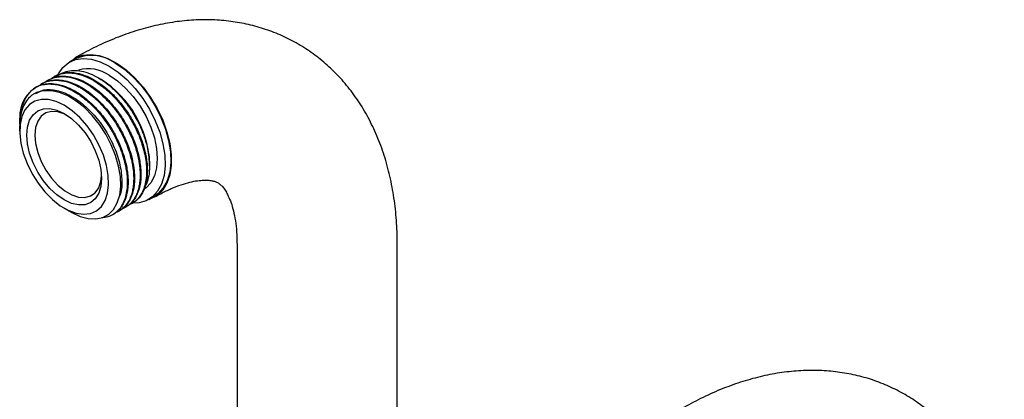
# Model space of a CAD drawing. Units: millimetres. Extents: x 3 to 2996, y 5 to 2995.
# Drawn here: x 2143 to 2315, y 2570 to 2636 of the extents above; entities that cross this region are included whole.
import ezdxf

# ---------------------------------------------------------------- set-up
doc = ezdxf.new("R2010")
doc.units = ezdxf.units.MM

msp = doc.modelspace()

# ---------------------------------------------------------------- linework, layer by layer
at = {"color": 7, "linetype": 'Continuous', "lineweight": 25}
for p, q in [((2152.42, 2629.61), (2151.43, 2629.03)), ((2146.67, 2625.31), (2146.53, 2625.22)), ((2147.79, 2625.95), (2147.65, 2625.87)), ((2148.91, 2626.6), (2148.77, 2626.52)), ((2156.94, 2626.02), (2156.44, 2626.31)), ((2145.49, 2623.63), (2145.21, 2623.47)), ((2145.55, 2624.66), (2145.42, 2624.58)), ((2142.72, 2618.61), (2142.72, 2618.2)), ((2142.74, 2619.3), (2142.75, 2618.61)), ((2142.72, 2617.92), (2142.72, 2617)), ((2165.42, 2610.94), (2165.42, 2611.32)), ((2165.28, 2605.04), (2166.27, 2605.62)), ((2150.5, 2603.53), (2151.73, 2602.82)), ((2160.09, 2603.03), (2160.23, 2603.11)), ((2161.21, 2603.68), (2161.35, 2603.76)), ((2162.33, 2604.33), (2162.48, 2604.41)), ((2158.97, 2602.38), (2159.11, 2602.46)), ((2180.7, 2597.19), (2180.7, 2556.37)), ((2208.7, 2556.37), (2208.7, 2597.19))]:
    msp.add_line(p, q, dxfattribs=at)
at = {"color": 7, "linetype": 'Continuous', "lineweight": 25, "flags": 128}
for points in [[(2149.33, 2626.65), (2149.5, 2627), (2150.29, 2628.12), (2151.29, 2628.95), (2152.47, 2629.48), (2153.8, 2629.68), (2155.25, 2629.56), (2156.78, 2629.11), (2158.35, 2628.35)], [(2151.39, 2629.01), (2151.43, 2629.05), (2152.48, 2629.81), (2153.72, 2630.27), (2155.1, 2630.39), (2156.59, 2630.18), (2158.15, 2629.65), (2159.74, 2628.8), (2161.32, 2627.67), (2162.85, 2626.27), (2164.29, 2624.65), (2165.6, 2622.85), (2166.75, 2620.91), (2167.71, 2618.89), (2168.45, 2616.83), (2168.95, 2614.8), (2169.21, 2612.83), (2169.21, 2610.99), (2168.95, 2609.33), (2168.45, 2607.87), (2167.71, 2606.67), (2166.75, 2605.75), (2165.6, 2605.14), (2165.24, 2605.03)], [(2159.34, 2628.92), (2160.91, 2627.87), (2162.44, 2626.55), (2163.89, 2625), (2165.23, 2623.26), (2166.4, 2621.37), (2167.4, 2619.38), (2168.19, 2617.35), (2168.75, 2615.33), (2169.06, 2613.36), (2169.13, 2611.51), (2168.94, 2609.81), (2168.5, 2608.31), (2167.82, 2607.06), (2166.93, 2606.08), (2166.27, 2605.62)], [(2158.35, 2628.35), (2159.92, 2627.29), (2161.45, 2625.98), (2162.9, 2624.43), (2164.24, 2622.68), (2165.41, 2620.8), (2166.41, 2618.81), (2167.2, 2616.78), (2167.76, 2614.76), (2168.07, 2612.79), (2168.14, 2610.93), (2167.95, 2609.24), (2167.51, 2607.74), (2166.83, 2606.49), (2165.94, 2605.51), (2164.85, 2604.83), (2163.59, 2604.46), (2162.35, 2604.41)], [(2158.35, 2626.76), (2159.81, 2625.76), (2161.23, 2624.51), (2162.56, 2623.03), (2163.76, 2621.36), (2164.8, 2619.56), (2165.64, 2617.69), (2166.26, 2615.8), (2166.64, 2613.94), (2166.77, 2612.18), (2166.64, 2610.57), (2166.26, 2609.15), (2165.64, 2607.97), (2164.8, 2607.07), (2164.62, 2606.94)], [(2151.73, 2602.83), (2151.82, 2602.76), (2153.28, 2602.08), (2154.7, 2601.7), (2156.03, 2601.64), (2157.23, 2601.9), (2158.28, 2602.47), (2159.14, 2603.32), (2159.78, 2604.45), (2160.2, 2605.81), (2160.38, 2607.37), (2160.32, 2609.08), (2160.01, 2610.88), (2159.47, 2612.75), (2158.72, 2614.61), (2157.76, 2616.44), (2156.65, 2618.15), (2155.39, 2619.71), (2154.03, 2621.09), (2152.6, 2622.24), (2151.14, 2623.13), (2149.7, 2623.74), (2148.31, 2624.05), (2146.56, 2623.97), (2146.56, 2623.97)], [(2150.5, 2621.49), (2149.11, 2622.15), (2147.77, 2622.5), (2146.51, 2622.52), (2145.39, 2622.23), (2144.42, 2621.62), (2143.65, 2620.72), (2143.11, 2619.55), (2142.8, 2618.16), (2142.73, 2616.59), (2142.92, 2614.89), (2143.35, 2613.11), (2144.01, 2611.31), (2144.88, 2609.55), (2145.93, 2607.88), (2147.13, 2606.36), (2148.43, 2605.04), (2149.81, 2603.96), (2151.2, 2603.16), (2152.57, 2602.66), (2153.88, 2602.47), (2155.07, 2602.6), (2156.13, 2603.06), (2156.99, 2603.81), (2157.66, 2604.85), (2158.09, 2606.13), (2158.27, 2607.62), (2158.21, 2609.26), (2157.9, 2611.01), (2157.35, 2612.81), (2156.58, 2614.6), (2155.62, 2616.32), (2154.49, 2617.92), (2153.24, 2619.34), (2151.89, 2620.54), (2150.5, 2621.49)], [(2150.5, 2620.06), (2151.78, 2619.18), (2153.01, 2618.04), (2154.14, 2616.69), (2155.13, 2615.18), (2155.94, 2613.56), (2156.55, 2611.91), (2156.92, 2610.28), (2157.04, 2608.73), (2156.92, 2607.33), (2156.55, 2606.13), (2155.94, 2605.17), (2155.13, 2604.5), (2154.14, 2604.13), (2153.01, 2604.09), (2151.78, 2604.36), (2150.5, 2604.96), (2149.23, 2605.84), (2148, 2606.97), (2146.87, 2608.33), (2145.88, 2609.84), (2145.06, 2611.45), (2144.46, 2613.11), (2144.09, 2614.74), (2143.96, 2616.28), (2144.09, 2617.68), (2144.46, 2618.89), (2145.06, 2619.84), (2145.88, 2620.52), (2146.87, 2620.89), (2148, 2620.93), (2149.23, 2620.65), (2150.5, 2620.06)], [(2150.87, 2619.84), (2150.6, 2619.97), (2149.41, 2620.36), (2148.29, 2620.43), (2147.31, 2620.18), (2146.49, 2619.6), (2145.88, 2618.73), (2145.5, 2617.61), (2145.38, 2616.28), (2145.5, 2614.81), (2145.88, 2613.25), (2146.49, 2611.68), (2147.31, 2610.16), (2148.29, 2608.77), (2149.41, 2607.55), (2150.6, 2606.57), (2151.82, 2605.86), (2153.01, 2605.47), (2154.13, 2605.4), (2155.11, 2605.66), (2155.93, 2606.23), (2156.54, 2607.1), (2156.92, 2608.22), (2157.03, 2609.16)]]:
    msp.add_lwpolyline(points, dxfattribs=at)
at = {"color": 7, "linetype": 'Continuous', "lineweight": 25}
for centre, radius, start, end in [((2155.28, 2623.17), 7.04, 54.75, 113.9396), ((2154.74, 2621.47), 6.4, 55.6826, 105.5648), ((2147.08, 2610.53), 18.36, 2.4767, 57.5179), ((2148.72, 2619.56), 5.98, 118.6669, 182.4153)]:
    msp.add_arc(centre, radius, start, end, dxfattribs=at)
for points, knots in [([(2208.7, 2597.19), (2208.69, 2597.93), (2208.67, 2600.02), (2208.41, 2603.38), (2207.85, 2607.23), (2207, 2610.94), (2205.87, 2614.47), (2204.47, 2617.78), (2202.82, 2620.86), (2200.93, 2623.69), (2198.82, 2626.25), (2196.51, 2628.53), (2194.03, 2630.53), (2191.39, 2632.24), (2188.61, 2633.67), (2185.71, 2634.8), (2182.7, 2635.64), (2179.59, 2636.2), (2176.41, 2636.46), (2173.14, 2636.42), (2169.81, 2636.09), (2166.42, 2635.46), (2162.98, 2634.53), (2159.52, 2633.29), (2156.08, 2631.77), (2153.7, 2630.51), (2152.47, 2629.81), (2152.34, 2629.74)], [0, 0, 0, 0, 0.025183, 0.071265, 0.117325, 0.163045, 0.208189, 0.252542, 0.295955, 0.338373, 0.379833, 0.420448, 0.460379, 0.499819, 0.53897, 0.57801, 0.617117, 0.6565, 0.696354, 0.736854, 0.778137, 0.820287, 0.863318, 0.907164, 0.951692, 0.995022, 1, 1, 1, 1]), ([(2148.3, 2626.2), (2148.43, 2626.29), (2148.72, 2626.51), (2149.48, 2626.89), (2150.66, 2627.2), (2152.29, 2627.15), (2154.01, 2626.68), (2155.57, 2625.91), (2156.89, 2625.03), (2158.08, 2624.07), (2159.25, 2622.95), (2160.33, 2621.69), (2161.27, 2620.43), (2162.25, 2618.9), (2163.27, 2616.96), (2164.04, 2614.97), (2164.51, 2613.27), (2164.78, 2611.83), (2164.9, 2610.53), (2164.89, 2609.4), (2164.78, 2608.29), (2164.52, 2607.19), (2164.11, 2606.2), (2163.5, 2605.26), (2162.8, 2604.55), (2162.15, 2604.25), (2161.9, 2604.15)], [0, 0, 0, 0, 0.018142, 0.042978, 0.101101, 0.159205, 0.216467, 0.272952, 0.311454, 0.345484, 0.392125, 0.432, 0.464708, 0.503662, 0.560008, 0.618858, 0.657615, 0.693286, 0.733994, 0.765841, 0.793509, 0.837361, 0.878589, 0.910538, 0.966727, 1, 1, 1, 1]), ([(2148.92, 2626.59), (2149.01, 2626.64), (2149.3, 2626.82), (2149.93, 2627.06), (2150.92, 2627.26), (2152.33, 2627.25), (2153.95, 2626.84), (2155.62, 2626.05), (2157.3, 2624.95), (2158.92, 2623.53), (2160.32, 2621.96), (2161.3, 2620.67), (2162.03, 2619.55), (2162.63, 2618.52), (2163.17, 2617.46), (2163.68, 2616.34), (2164.1, 2615.23), (2164.42, 2614.2), (2164.65, 2613.31), (2164.8, 2612.54), (2164.91, 2611.88), (2164.97, 2611.32), (2165.03, 2610.51), (2165.04, 2609.69), (2164.97, 2608.94), (2164.91, 2608.42), (2164.8, 2607.86), (2164.58, 2607.06), (2164.23, 2606.24), (2163.8, 2605.59), (2163.45, 2605.18), (2163.21, 2604.94), (2162.94, 2604.71), (2162.7, 2604.54), (2162.52, 2604.44), (2162.47, 2604.41)], [0, 0, 0, 0, 0.0122042, 0.0424891, 0.082782, 0.1329645, 0.2013003, 0.251661, 0.3030107, 0.3727656, 0.421999, 0.4619359, 0.4925678, 0.5202899, 0.5494877, 0.580161, 0.6123096, 0.6394181, 0.6637246, 0.6852286, 0.7039296, 0.7198272, 0.7329212, 0.7755519, 0.7942123, 0.8060204, 0.827435, 0.8523556, 0.8945815, 0.928799, 0.9471619, 0.9619602, 0.9731936, 0.9928664, 1, 1, 1, 1]), ([(2149.16, 2626.47), (2149.17, 2626.49), (2149.48, 2626.82), (2150.25, 2627.21), (2151.45, 2627.58), (2152.81, 2627.61), (2154.26, 2627.32), (2155.77, 2626.72), (2157.29, 2625.82), (2158.77, 2624.66), (2160.19, 2623.26), (2161.51, 2621.66), (2162.68, 2619.91), (2163.67, 2618.07), (2164.46, 2616.18), (2165.03, 2614.28), (2165.37, 2612.45), (2165.46, 2610.71), (2165.3, 2609.15), (2165.03, 2608.02), (2164.73, 2607.5), (2164.65, 2607.36)], [0, 0, 0, 0, 0.003076, 0.060966, 0.118859, 0.176753, 0.234646, 0.292539, 0.350341, 0.407899, 0.465456, 0.523013, 0.58057, 0.637642, 0.694628, 0.751613, 0.808599, 0.865513, 0.921927, 0.978341, 1, 1, 1, 1]), ([(2145.55, 2624.65), (2145.63, 2624.69), (2145.91, 2624.87), (2146.53, 2625.1), (2147.51, 2625.32), (2148.92, 2625.31), (2150.54, 2624.91), (2152.03, 2624.21), (2153.23, 2623.47), (2154.4, 2622.6), (2155.69, 2621.43), (2156.91, 2620.07), (2157.89, 2618.78), (2158.64, 2617.65), (2159.25, 2616.6), (2159.8, 2615.53), (2160.3, 2614.42), (2160.77, 2613.17), (2161.16, 2611.89), (2161.43, 2610.68), (2161.57, 2609.73), (2161.64, 2608.96), (2161.67, 2608.29), (2161.66, 2607.65), (2161.61, 2607.01), (2161.5, 2606.22), (2161.27, 2605.26), (2160.87, 2604.32), (2160.45, 2603.66), (2160.1, 2603.25), (2159.86, 2603.01), (2159.59, 2602.79), (2159.35, 2602.61), (2159.16, 2602.5), (2159.1, 2602.47)], [0, 0, 0, 0, 0.0107055, 0.0410966, 0.0812755, 0.1311965, 0.1999281, 0.2508639, 0.2826297, 0.3226311, 0.3708614, 0.4204045, 0.4604993, 0.4911371, 0.5198702, 0.5493948, 0.5797107, 0.6108181, 0.6507463, 0.6841604, 0.7110569, 0.7314329, 0.7511222, 0.7708115, 0.7905008, 0.8124938, 0.8508244, 0.8935719, 0.9279674, 0.9462577, 0.9608303, 0.9716848, 0.991355, 1, 1, 1, 1]), ([(2146.15, 2624.94), (2146.28, 2625.04), (2146.75, 2625.43), (2147.59, 2625.71), (2148.62, 2625.88), (2149.86, 2625.87), (2151.21, 2625.57), (2152.53, 2625.01), (2153.5, 2624.49), (2154.44, 2623.88), (2155.45, 2623.1), (2156.47, 2622.18), (2157.44, 2621.15), (2158.3, 2620.11), (2159.09, 2619.04), (2159.83, 2617.88), (2160.6, 2616.49), (2161.28, 2615.02), (2161.85, 2613.45), (2162.21, 2612.18), (2162.42, 2611.15), (2162.55, 2610.31), (2162.64, 2609.35), (2162.65, 2608.47), (2162.61, 2607.76), (2162.54, 2607.18), (2162.42, 2606.47), (2162.15, 2605.56), (2161.65, 2604.47), (2160.83, 2603.52), (2160.1, 2602.94), (2159.66, 2602.83), (2159.62, 2602.82)], [0, 0, 0, 0, 0.019225, 0.072064, 0.102918, 0.138037, 0.205799, 0.239776, 0.267062, 0.301425, 0.331838, 0.36701, 0.405291, 0.435706, 0.46401, 0.49991, 0.532376, 0.576331, 0.615139, 0.653947, 0.676354, 0.69709, 0.722626, 0.75642, 0.773926, 0.78754, 0.811409, 0.8445, 0.884705, 0.944068, 0.995483, 1, 1, 1, 1]), ([(2146.68, 2625.29), (2146.86, 2625.4), (2147.21, 2625.6), (2147.93, 2625.82), (2148.81, 2625.97), (2149.89, 2625.94), (2151, 2625.73), (2152.15, 2625.33), (2153.27, 2624.79), (2154.23, 2624.2), (2154.97, 2623.66), (2155.61, 2623.15), (2156.45, 2622.41), (2157.36, 2621.48), (2158.22, 2620.46), (2159.01, 2619.43), (2159.78, 2618.27), (2160.48, 2617.06), (2160.97, 2616.07), (2161.39, 2615.13), (2161.86, 2613.93), (2162.25, 2612.64), (2162.51, 2611.49), (2162.66, 2610.64), (2162.75, 2609.84), (2162.79, 2609.06), (2162.78, 2608.38), (2162.74, 2607.7), (2162.66, 2607.13), (2162.55, 2606.56), (2162.41, 2606.05), (2162.22, 2605.5), (2161.95, 2604.92), (2161.59, 2604.34), (2161.14, 2603.8), (2160.68, 2603.38), (2160.35, 2603.2), (2160.22, 2603.12)], [0, 0, 0, 0, 0.025657, 0.050851, 0.091233, 0.131615, 0.171998, 0.208589, 0.251141, 0.286044, 0.30611, 0.327916, 0.351976, 0.395696, 0.427577, 0.452167, 0.49187, 0.530194, 0.554326, 0.573955, 0.606481, 0.651891, 0.678518, 0.701789, 0.723972, 0.747582, 0.771192, 0.786684, 0.811961, 0.828273, 0.847031, 0.868236, 0.891888, 0.920981, 0.950606, 0.980763, 1, 1, 1, 1]), ([(2147.2, 2625.56), (2147.23, 2625.59), (2147.44, 2625.77), (2147.87, 2626.01), (2148.49, 2626.27), (2149.26, 2626.47), (2150.23, 2626.55), (2151.32, 2626.44), (2152.23, 2626.21), (2152.92, 2625.96), (2153.84, 2625.58), (2155.19, 2624.82), (2156.79, 2623.59), (2158.12, 2622.29), (2158.99, 2621.29), (2159.62, 2620.5), (2160.4, 2619.42), (2161.41, 2617.77), (2162.46, 2615.59), (2163.22, 2613.38), (2163.58, 2611.67), (2163.74, 2610.34), (2163.78, 2609.4), (2163.75, 2608.68), (2163.72, 2608.29), (2163.69, 2608.07), (2163.64, 2607.68), (2163.51, 2607), (2163.26, 2606.17), (2162.9, 2605.43), (2162.55, 2604.88), (2162.17, 2604.43), (2161.73, 2604.01), (2161.22, 2603.66), (2160.85, 2603.5), (2160.68, 2603.42)], [0, 0, 0, 0, 0.0045913, 0.0327383, 0.0577965, 0.0829477, 0.1245115, 0.1660276, 0.1964444, 0.2157515, 0.2342434, 0.2863474, 0.3467024, 0.3916071, 0.4241448, 0.4415468, 0.4636743, 0.5180778, 0.5763975, 0.6341844, 0.6881226, 0.7111285, 0.7437828, 0.76795, 0.7756662, 0.7799309, 0.7886571, 0.8126745, 0.8482103, 0.8783088, 0.9032231, 0.9228724, 0.9494018, 0.9775467, 1, 1, 1, 1]), ([(2147.8, 2625.95), (2147.88, 2626), (2148.1, 2626.12), (2148.5, 2626.29), (2148.96, 2626.44), (2149.45, 2626.54), (2150.29, 2626.63), (2151.58, 2626.54), (2153.29, 2626.01), (2155.05, 2625.08), (2156.81, 2623.79), (2158.5, 2622.15), (2159.73, 2620.64), (2160.57, 2619.42), (2161.11, 2618.56), (2161.6, 2617.69), (2162.03, 2616.84), (2162.39, 2616.05), (2162.79, 2615.1), (2163.19, 2613.93), (2163.53, 2612.66), (2163.77, 2611.41), (2163.91, 2610.18), (2163.92, 2609), (2163.82, 2607.9), (2163.59, 2606.81), (2163.22, 2605.8), (2162.77, 2605.06), (2162.33, 2604.53), (2161.89, 2604.1), (2161.52, 2603.88), (2161.34, 2603.78)], [0, 0, 0, 0, 0.011783, 0.031457, 0.053554, 0.070601, 0.091645, 0.152315, 0.212052, 0.269396, 0.331455, 0.392125, 0.452026, 0.476041, 0.501148, 0.52665, 0.550075, 0.571423, 0.591262, 0.627457, 0.665719, 0.695484, 0.732312, 0.771692, 0.802552, 0.839632, 0.886644, 0.921683, 0.943463, 0.973106, 1, 1, 1, 1]), ([(2142.75, 2618.2), (2142.75, 2618.49), (2142.73, 2619.36), (2142.95, 2620.68), (2143.43, 2622.19), (2144.26, 2623.59), (2145.16, 2624.41), (2145.75, 2624.75), (2145.85, 2624.8)], [0, 0, 0, 0, 0.092383, 0.280317, 0.468252, 0.690778, 0.949856, 1, 1, 1, 1]), ([(2146.56, 2623.97), (2146.41, 2623.94), (2145.63, 2623.77), (2144.62, 2623.17), (2143.68, 2622.03), (2143.12, 2620.82), (2142.78, 2619.44), (2142.75, 2618.41), (2142.74, 2617.92)], [0, 0, 0, 0, 0.066551, 0.334959, 0.503923, 0.677787, 0.84675, 1, 1, 1, 1]), ([(2145.54, 2623.53), (2145.84, 2623.72), (2146.7, 2624.28), (2148.59, 2624.3), (2150.98, 2623.61), (2153.44, 2622.07), (2155.77, 2619.87), (2157.79, 2617.15), (2159.35, 2614.14), (2160.35, 2611.05), (2160.64, 2608.19), (2160.53, 2606.27), (2160.15, 2605.57), (2160.1, 2605.48)], [0, 0, 0, 0, 0.054399, 0.158588, 0.26228, 0.364344, 0.468742, 0.571927, 0.674378, 0.778858, 0.881438, 0.984481, 1, 1, 1, 1]), ([(2145.85, 2624.8), (2146.07, 2624.89), (2146.61, 2625.1), (2147.63, 2625.25), (2149.06, 2625.18), (2150.67, 2624.72), (2152.34, 2623.89), (2153.69, 2622.97), (2154.91, 2621.94), (2156.01, 2620.86), (2157.06, 2619.63), (2157.98, 2618.37), (2158.67, 2617.28), (2159.23, 2616.28), (2159.76, 2615.24), (2160.32, 2613.96), (2160.86, 2612.4), (2161.23, 2610.91), (2161.44, 2609.62), (2161.53, 2608.49), (2161.52, 2607.32), (2161.37, 2606.12), (2161.07, 2604.99), (2160.61, 2604.01), (2160.07, 2603.26), (2159.28, 2602.53), (2158.33, 2601.98), (2157.44, 2601.9), (2157.07, 2601.86)], [0, 0, 0, 0, 0.027812, 0.06635, 0.114724, 0.17697, 0.223337, 0.274904, 0.306952, 0.343495, 0.38723, 0.420883, 0.451731, 0.476246, 0.499957, 0.533091, 0.574474, 0.618787, 0.647561, 0.677608, 0.711859, 0.748184, 0.790164, 0.828146, 0.866129, 0.896751, 0.957832, 1, 1, 1, 1]), ([(2166.34, 2605.49), (2166.68, 2605.68), (2167.68, 2606.24), (2169.24, 2606.98), (2170.95, 2607.65), (2172.48, 2608.1), (2173.81, 2608.35), (2174.93, 2608.44), (2175.83, 2608.41), (2176.52, 2608.3), (2177.06, 2608.12), (2177.48, 2607.9), (2177.89, 2607.57), (2178.35, 2607.07), (2178.82, 2606.37), (2179.3, 2605.43), (2179.77, 2604.21), (2180.18, 2602.69), (2180.49, 2600.92), (2180.67, 2599.08), (2180.69, 2597.76), (2180.7, 2597.19)], [0, 0, 0, 0, 0.026694, 0.07718, 0.127395, 0.177552, 0.22791, 0.279009, 0.331742, 0.387624, 0.449527, 0.524327, 0.59312, 0.651801, 0.705193, 0.755492, 0.808651, 0.86002, 0.91064, 0.961117, 1, 1, 1, 1]), ([(2314.76, 2535.96), (2314.76, 2536.7), (2314.73, 2538.79), (2314.48, 2542.15), (2313.92, 2546), (2313.07, 2549.71), (2311.94, 2553.24), (2310.54, 2556.55), (2308.89, 2559.63), (2306.99, 2562.46), (2304.88, 2565.02), (2302.58, 2567.3), (2300.09, 2569.3), (2297.45, 2571.01), (2294.67, 2572.44), (2291.77, 2573.57), (2288.76, 2574.41), (2285.66, 2574.96), (2282.47, 2575.22), (2279.21, 2575.19), (2275.88, 2574.86), (2272.49, 2574.23), (2269.05, 2573.29), (2265.58, 2572.06), (2262.15, 2570.54), (2259.76, 2569.28), (2258.54, 2568.58), (2258.41, 2568.5)], [0, 0, 0, 0, 0.025183, 0.071265, 0.117325, 0.163045, 0.208189, 0.252542, 0.295955, 0.338373, 0.379833, 0.420448, 0.460379, 0.499819, 0.53897, 0.57801, 0.617117, 0.6565, 0.696354, 0.736854, 0.778137, 0.820287, 0.863318, 0.907164, 0.951692, 0.995022, 1, 1, 1, 1])]:
    msp.add_open_spline(points, degree=3, knots=knots, dxfattribs=at)

doc.saveas('drawing.dxf')
